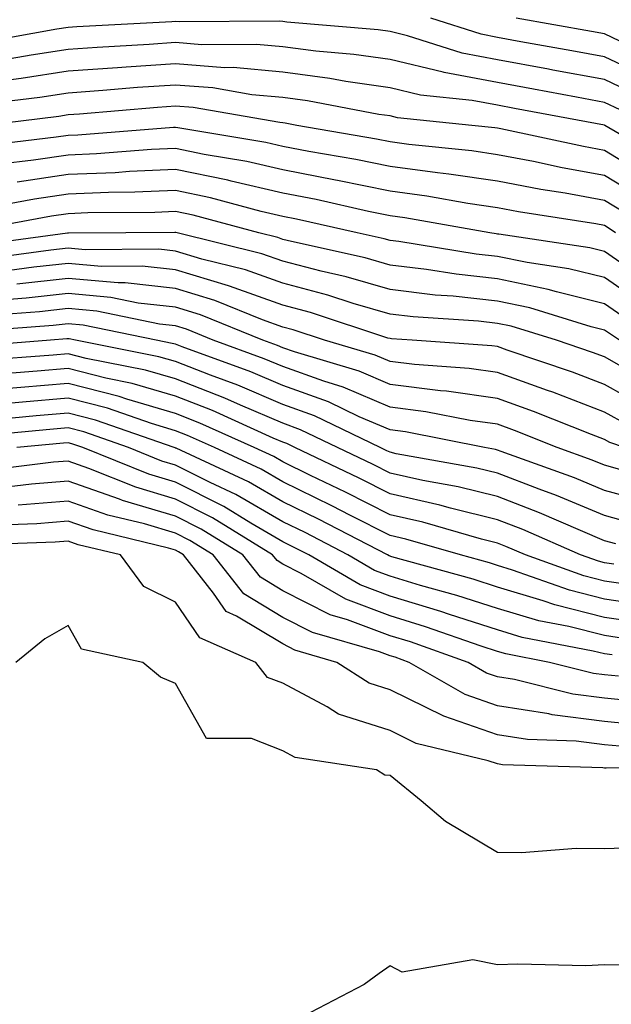
# Model space of a CAD drawing. Units: inches. Extents: x 1016003 to 1018643, y 7245098 to 7247738.
# Drawn here: x 1017434 to 1017489, y 7245950 to 7246042 of the extents above; entities that cross this region are included whole.
import ezdxf

# ---------------------------------------------------------------- set-up
doc = ezdxf.new("R2010")
doc.units = ezdxf.units.IN
doc.header["$MEASUREMENT"] = 0
doc.layers.add('Contour_10167245', color=7, linetype='Continuous', true_color=0x05713e)

msp = doc.modelspace()

# ---------------------------------------------------------------- linework, layer by layer
at = {"layer": 'Contour_10167245'}
for points in [[(1017492.396, 7246036.266, 3034), (1017488.05, 7246038.317, 3034), (1017485.003, 7246038.873, 3034), (1017480.247, 7246039.723, 3034), (1017478.05, 7246040.123, 3034), (1017476.546, 7246040.416, 3034), (1017471.859, 7246041.92, 3034)], [(1017490.843, 7246039.127, 3033), (1017488.05, 7246040.445, 3033), (1017486.81, 7246040.68, 3033), (1017479.808, 7246041.92, 3033)], [(1017490.95, 7246034.82, 3035), (1017488.05, 7246036.188, 3035), (1017483.206, 7246037.076, 3035), (1017482.816, 7246037.154, 3035), (1017478.05, 7246038.024, 3035), (1017474.778, 7246038.649, 3035), (1017469.691, 7246040.279, 3035), (1017468.05, 7246040.67, 3035), (1017466.956, 7246040.826, 3035), (1017458.421, 7246041.549, 3035), (1017458.05, 7246041.598, 3035), (1017457.757, 7246041.627, 3035), (1017448.392, 7246041.578, 3035), (1017448.05, 7246041.608, 3035), (1017447.718, 7246041.588, 3035), (1017438.87, 7246041.1, 3035), (1017438.05, 7246041.041, 3035), (1017437.015, 7246040.885, 3035), (1017430.276, 7246039.693, 3035)], [(1017489.505, 7246033.375, 3036), (1017488.05, 7246034.059, 3036), (1017485.423, 7246034.547, 3036), (1017481.429, 7246035.299, 3036), (1017478.05, 7246035.914, 3036), (1017473.109, 7246036.861, 3036), (1017473.001, 7246036.871, 3036), (1017468.05, 7246038.053, 3036), (1017464.671, 7246038.541, 3036), (1017461.136, 7246038.834, 3036), (1017458.05, 7246039.244, 3036), (1017455.599, 7246039.469, 3036), (1017450.53, 7246039.44, 3036), (1017448.05, 7246039.635, 3036), (1017445.599, 7246039.469, 3036), (1017440.775, 7246039.195, 3036), (1017438.05, 7246039.01, 3036), (1017434.603, 7246038.473, 3036), (1017431.956, 7246038.014, 3036)], [(1017494.378, 7246028.248, 3037), (1017488.079, 7246031.92, 3037), (1017488.03, 7246031.94, 3037), (1017479.642, 7246033.512, 3037), (1017478.05, 7246033.805, 3037), (1017475.716, 7246034.254, 3037), (1017470.882, 7246034.752, 3037), (1017468.05, 7246035.426, 3037), (1017463.948, 7246036.022, 3037), (1017462.435, 7246036.305, 3037), (1017458.05, 7246036.881, 3037), (1017453.441, 7246037.311, 3037), (1017452.669, 7246037.301, 3037), (1017448.05, 7246037.662, 3037), (1017443.48, 7246037.35, 3037), (1017442.669, 7246037.301, 3037), (1017438.05, 7246036.969, 3037), (1017433.675, 7246036.295, 3037), (1017432.249, 7246036.119, 3037)], [(1017492.816, 7246026.686, 3038), (1017488.05, 7246029.596, 3038), (1017486.087, 7246029.957, 3038), (1017478.372, 7246031.598, 3038), (1017478.05, 7246031.666, 3038), (1017477.825, 7246031.695, 3038), (1017475.687, 7246031.92, 3038), (1017468.763, 7246032.633, 3038), (1017468.05, 7246032.809, 3038), (1017467.015, 7246032.955, 3038), (1017460.355, 7246034.225, 3038), (1017458.05, 7246034.518, 3038), (1017455.189, 7246034.781, 3038), (1017451.546, 7246035.416, 3038), (1017448.05, 7246035.69, 3038), (1017444.525, 7246035.445, 3038), (1017441.302, 7246035.172, 3038), (1017438.05, 7246034.938, 3038), (1017435.433, 7246034.537, 3038), (1017429.993, 7246033.863, 3038)], [(1017491.37, 7246025.24, 3039), (1017488.05, 7246027.272, 3039), (1017484.105, 7246027.975, 3039), (1017481.419, 7246028.551, 3039), (1017478.05, 7246029.195, 3039), (1017475.677, 7246029.547, 3039), (1017469.808, 7246030.162, 3039), (1017468.05, 7246030.397, 3039), (1017466.79, 7246030.66, 3039), (1017459.378, 7246031.92, 3039), (1017458.265, 7246032.135, 3039), (1017458.05, 7246032.164, 3039), (1017457.786, 7246032.184, 3039), (1017449.72, 7246033.59, 3039), (1017448.05, 7246033.717, 3039), (1017446.37, 7246033.6, 3039), (1017439.114, 7246032.985, 3039), (1017438.05, 7246032.906, 3039), (1017437.2, 7246032.77, 3039), (1017430.316, 7246031.92, 3039)], [(1017489.925, 7246023.795, 3040), (1017488.05, 7246024.938, 3040), (1017484.368, 7246025.602, 3040), (1017482.093, 7246025.963, 3040), (1017478.05, 7246026.725, 3040), (1017473.519, 7246027.389, 3040), (1017472.474, 7246027.496, 3040), (1017468.05, 7246028.102, 3040), (1017464.876, 7246028.746, 3040), (1017460.472, 7246029.498, 3040), (1017458.05, 7246029.967, 3040), (1017456.468, 7246030.338, 3040), (1017448.275, 7246031.695, 3040), (1017448.05, 7246031.744, 3040), (1017447.864, 7246031.735, 3040), (1017438.948, 7246031.022, 3040), (1017438.05, 7246030.983, 3040), (1017436.946, 7246030.817, 3040), (1017429.974, 7246029.996, 3040)], [(1017489.046, 7246021.92, 3041), (1017488.47, 7246022.34, 3041), (1017488.05, 7246022.604, 3041), (1017487.22, 7246022.75, 3041), (1017480.013, 7246023.883, 3041), (1017478.05, 7246024.264, 3041), (1017475.306, 7246024.664, 3041), (1017471.468, 7246025.338, 3041), (1017468.05, 7246025.797, 3041), (1017463.167, 7246026.803, 3041), (1017462.972, 7246026.842, 3041), (1017458.05, 7246027.799, 3041), (1017454.7, 7246028.57, 3041), (1017450.745, 7246029.225, 3041), (1017448.05, 7246029.791, 3041), (1017445.814, 7246029.684, 3041), (1017440.696, 7246029.274, 3041), (1017438.05, 7246029.156, 3041), (1017434.818, 7246028.688, 3041), (1017431.653, 7246028.317, 3041)], [(1017492.923, 7246016.793, 3042), (1017488.05, 7246020.192, 3042), (1017486.663, 7246020.533, 3042), (1017478.187, 7246021.783, 3042), (1017478.05, 7246021.813, 3042), (1017477.952, 7246021.822, 3042), (1017477.366, 7246021.92, 3042), (1017469.446, 7246023.317, 3042), (1017468.05, 7246023.502, 3042), (1017466.058, 7246023.912, 3042), (1017461.155, 7246025.026, 3042), (1017458.05, 7246025.621, 3042), (1017453.235, 7246026.735, 3042), (1017452.943, 7246026.813, 3042), (1017448.05, 7246027.828, 3042), (1017443.763, 7246027.633, 3042), (1017442.444, 7246027.526, 3042), (1017438.05, 7246027.34, 3042), (1017433.323, 7246026.647, 3042)], [(1017491.487, 7246015.358, 3043), (1017488.05, 7246017.75, 3043), (1017484.71, 7246018.58, 3043), (1017480.823, 7246019.147, 3043), (1017478.05, 7246019.733, 3043), (1017476.077, 7246019.947, 3043), (1017468.86, 7246021.11, 3043), (1017468.05, 7246021.207, 3043), (1017467.503, 7246021.373, 3043), (1017464.984, 7246021.92, 3043), (1017459.339, 7246023.209, 3043), (1017458.05, 7246023.453, 3043), (1017456.058, 7246023.912, 3043), (1017451.321, 7246025.192, 3043), (1017448.05, 7246025.875, 3043), (1017444.271, 7246025.699, 3043), (1017441.81, 7246025.68, 3043), (1017438.05, 7246025.524, 3043), (1017434.915, 7246025.055, 3043), (1017430.345, 7246024.215, 3043)], [(1017490.052, 7246013.922, 3044), (1017488.05, 7246015.309, 3044), (1017483.548, 7246016.422, 3044), (1017482.786, 7246016.656, 3044), (1017478.05, 7246017.652, 3044), (1017474.202, 7246018.072, 3044), (1017471.458, 7246018.512, 3044), (1017468.05, 7246018.922, 3044), (1017465.726, 7246019.596, 3044), (1017458.86, 7246021.11, 3044), (1017458.05, 7246021.315, 3044), (1017457.61, 7246021.481, 3044), (1017455.814, 7246021.92, 3044), (1017449.7, 7246023.57, 3044), (1017448.05, 7246023.912, 3044), (1017446.146, 7246023.824, 3044), (1017439.905, 7246023.776, 3044), (1017438.05, 7246023.697, 3044), (1017436.497, 7246023.473, 3044), (1017428.128, 7246021.92, 3044)], [(1017489.446, 7246011.92, 3045), (1017488.607, 7246012.477, 3045), (1017488.05, 7246012.867, 3045), (1017486.79, 7246013.18, 3045), (1017481.068, 7246014.938, 3045), (1017478.05, 7246015.572, 3045), (1017473.948, 7246016.022, 3045), (1017472.259, 7246016.129, 3045), (1017468.05, 7246016.637, 3045), (1017463.958, 7246017.828, 3045), (1017461.624, 7246018.346, 3045), (1017458.05, 7246019.274, 3045), (1017456.097, 7246019.967, 3045), (1017448.206, 7246021.92, 3045), (1017448.079, 7246021.949, 3045), (1017448.05, 7246021.959, 3045), (1017448.011, 7246021.959, 3045), (1017443.421, 7246021.92, 3045), (1017438.089, 7246021.881, 3045), (1017438.05, 7246021.891, 3045), (1017438.011, 7246021.881, 3045), (1017429.261, 7246020.709, 3045)], [(1017491.634, 7246008.336, 3046), (1017488.05, 7246010.358, 3046), (1017486.917, 7246010.787, 3046), (1017483.577, 7246011.92, 3046), (1017479.349, 7246013.219, 3046), (1017478.05, 7246013.492, 3046), (1017476.282, 7246013.688, 3046), (1017470.218, 7246014.088, 3046), (1017468.05, 7246014.352, 3046), (1017464.622, 7246015.348, 3046), (1017462.259, 7246016.129, 3046), (1017458.05, 7246017.233, 3046), (1017454.593, 7246018.463, 3046), (1017450.501, 7246019.469, 3046), (1017448.05, 7246020.211, 3046), (1017446.517, 7246020.387, 3046), (1017439.632, 7246020.338, 3046), (1017438.05, 7246020.485, 3046), (1017436.439, 7246020.309, 3046), (1017430.462, 7246019.508, 3046)], [(1017491.81, 7246005.68, 3047), (1017488.05, 7246007.799, 3047), (1017485.062, 7246008.932, 3047), (1017478.968, 7246011.002, 3047), (1017478.05, 7246011.324, 3047), (1017477.532, 7246011.402, 3047), (1017470.11, 7246011.92, 3047), (1017468.177, 7246012.047, 3047), (1017468.05, 7246012.067, 3047), (1017467.845, 7246012.125, 3047), (1017460.638, 7246014.508, 3047), (1017458.05, 7246015.192, 3047), (1017453.079, 7246016.949, 3047), (1017452.991, 7246016.979, 3047), (1017448.05, 7246018.473, 3047), (1017444.954, 7246018.824, 3047), (1017441.175, 7246018.795, 3047), (1017438.05, 7246019.078, 3047), (1017434.857, 7246018.727, 3047), (1017431.673, 7246018.297, 3047)], [(1017490.169, 7246004.039, 3048), (1017488.05, 7246005.231, 3048), (1017483.206, 7246007.076, 3048), (1017482.737, 7246007.233, 3048), (1017478.05, 7246008.912, 3048), (1017475.423, 7246009.293, 3048), (1017470.325, 7246009.645, 3048), (1017468.05, 7246009.928, 3048), (1017466.663, 7246010.533, 3048), (1017461.946, 7246011.92, 3048), (1017459.017, 7246012.887, 3048), (1017458.05, 7246013.141, 3048), (1017456.155, 7246013.815, 3048), (1017451.741, 7246015.611, 3048), (1017448.05, 7246016.735, 3048), (1017443.382, 7246017.252, 3048), (1017442.718, 7246017.252, 3048), (1017438.05, 7246017.672, 3048), (1017433.284, 7246017.154, 3048)], [(1017489.886, 7246001.92, 3049), (1017488.528, 7246002.399, 3049), (1017488.05, 7246002.672, 3049), (1017486.839, 7246003.131, 3049), (1017481.419, 7246005.289, 3049), (1017478.05, 7246006.5, 3049), (1017473.304, 7246007.174, 3049), (1017472.757, 7246007.213, 3049), (1017468.05, 7246007.809, 3049), (1017465.169, 7246009.039, 3049), (1017459.144, 7246010.826, 3049), (1017458.05, 7246011.217, 3049), (1017457.552, 7246011.422, 3049), (1017456.194, 7246011.92, 3049), (1017450.403, 7246014.274, 3049), (1017448.05, 7246014.996, 3049), (1017444.593, 7246015.377, 3049), (1017442.034, 7246015.904, 3049), (1017438.05, 7246016.266, 3049), (1017434.134, 7246015.836, 3049), (1017431.79, 7246015.66, 3049)], [(1017490.325, 7245999.645, 3050), (1017488.05, 7246000.27, 3050), (1017486.878, 7246000.748, 3050), (1017483.636, 7246001.92, 3050), (1017479.642, 7246003.512, 3050), (1017478.05, 7246004.088, 3050), (1017475.521, 7246004.449, 3050), (1017471.39, 7246005.26, 3050), (1017468.05, 7246005.68, 3050), (1017463.685, 7246007.555, 3050), (1017461.878, 7246008.092, 3050), (1017458.05, 7246009.459, 3050), (1017456.321, 7246010.192, 3050), (1017451.585, 7246011.92, 3050), (1017449.075, 7246012.945, 3050), (1017448.05, 7246013.248, 3050), (1017446.556, 7246013.414, 3050), (1017440.745, 7246014.615, 3050), (1017438.05, 7246014.86, 3050), (1017435.394, 7246014.576, 3050), (1017430.316, 7246014.186, 3050)], [(1017492.767, 7245996.637, 3051), (1017488.05, 7245997.926, 3051), (1017485.228, 7245999.098, 3051), (1017478.411, 7246001.559, 3051), (1017478.05, 7246001.695, 3051), (1017477.874, 7246001.744, 3051), (1017476.868, 7246001.92, 3051), (1017469.505, 7246003.375, 3051), (1017468.05, 7246003.561, 3051), (1017465.179, 7246004.791, 3051), (1017462.308, 7246006.178, 3051), (1017458.05, 7246007.701, 3051), (1017455.091, 7246008.961, 3051), (1017448.675, 7246011.295, 3051), (1017448.05, 7246011.539, 3051), (1017447.757, 7246011.627, 3051), (1017446.273, 7246011.92, 3051), (1017439.456, 7246013.326, 3051), (1017438.05, 7246013.453, 3051), (1017436.663, 7246013.307, 3051), (1017428.841, 7246012.711, 3051)], [(1017490.931, 7245994.801, 3052), (1017488.05, 7245995.582, 3052), (1017483.577, 7245997.447, 3052), (1017481.937, 7245998.033, 3052), (1017478.05, 7245999.527, 3052), (1017476.136, 7246000.006, 3052), (1017468.616, 7246001.354, 3052), (1017468.05, 7246001.481, 3052), (1017467.757, 7246001.627, 3052), (1017467.142, 7246001.92, 3052), (1017461.019, 7246004.889, 3052), (1017458.05, 7246005.943, 3052), (1017453.86, 7246007.731, 3052), (1017451.312, 7246008.658, 3052), (1017448.05, 7246009.928, 3052), (1017446.517, 7246010.387, 3052), (1017438.734, 7246011.92, 3052), (1017438.167, 7246012.037, 3052), (1017438.05, 7246012.047, 3052), (1017437.933, 7246012.037, 3052), (1017436.419, 7246011.92, 3052), (1017428.655, 7246011.315, 3052)], [(1017489.095, 7245992.965, 3053), (1017488.05, 7245993.248, 3053), (1017485.784, 7245994.186, 3053), (1017481.976, 7245995.846, 3053), (1017478.05, 7245997.36, 3053), (1017474.398, 7245998.268, 3053), (1017471.116, 7245998.854, 3053), (1017468.05, 7245999.537, 3053), (1017466.468, 7246000.338, 3053), (1017463.167, 7246001.92, 3053), (1017459.72, 7246003.59, 3053), (1017458.05, 7246004.186, 3053), (1017454.105, 7246005.865, 3053), (1017452.65, 7246006.52, 3053), (1017448.05, 7246008.326, 3053), (1017445.276, 7246009.147, 3053), (1017439.739, 7246010.231, 3053), (1017438.05, 7246010.66, 3053), (1017436.673, 7246010.543, 3053), (1017429.944, 7246010.026, 3053)], [(1017488.909, 7245991.061, 3054), (1017488.05, 7245991.188, 3054), (1017487.464, 7245991.334, 3054), (1017485.814, 7245991.92, 3054), (1017480.413, 7245994.283, 3054), (1017478.05, 7245995.192, 3054), (1017473.694, 7245996.276, 3054), (1017472.698, 7245996.568, 3054), (1017468.05, 7245997.604, 3054), (1017465.189, 7245999.059, 3054), (1017459.183, 7246001.92, 3054), (1017458.421, 7246002.291, 3054), (1017458.05, 7246002.418, 3054), (1017457.171, 7246002.799, 3054), (1017451.497, 7246005.367, 3054), (1017448.05, 7246006.715, 3054), (1017444.026, 7246007.897, 3054), (1017441.585, 7246008.385, 3054), (1017438.05, 7246009.283, 3054), (1017435.159, 7246009.029, 3054), (1017431.243, 7246008.727, 3054)], [(1017490.901, 7245989.068, 3055), (1017488.05, 7245989.488, 3055), (1017486.107, 7245989.977, 3055), (1017480.667, 7245991.92, 3055), (1017478.851, 7245992.721, 3055), (1017478.05, 7245993.024, 3055), (1017476.585, 7245993.385, 3055), (1017471.116, 7245994.986, 3055), (1017468.05, 7245995.67, 3055), (1017463.9, 7245997.77, 3055), (1017460.648, 7245999.322, 3055), (1017458.05, 7246000.592, 3055), (1017457.21, 7246001.08, 3055), (1017455.394, 7246001.92, 3055), (1017450.335, 7246004.205, 3055), (1017448.05, 7246005.104, 3055), (1017443.528, 7246006.442, 3055), (1017442.816, 7246006.686, 3055), (1017438.05, 7246007.897, 3055), (1017433.655, 7246007.526, 3055), (1017432.532, 7246007.438, 3055)], [(1017492.884, 7245987.086, 3056), (1017488.05, 7245987.799, 3056), (1017484.759, 7245988.629, 3056), (1017479.456, 7245990.514, 3056), (1017478.05, 7245990.934, 3056), (1017477.308, 7245991.178, 3056), (1017474.603, 7245991.92, 3056), (1017469.534, 7245993.404, 3056), (1017468.05, 7245993.727, 3056), (1017464.378, 7245995.592, 3056), (1017462.63, 7245996.5, 3056), (1017458.05, 7245998.727, 3056), (1017456.038, 7245999.908, 3056), (1017451.683, 7246001.92, 3056), (1017449.183, 7246003.053, 3056), (1017448.05, 7246003.492, 3056), (1017445.814, 7246004.156, 3056), (1017441.712, 7246005.582, 3056), (1017438.05, 7246006.52, 3056), (1017433.812, 7246006.158, 3056), (1017432.122, 7246005.992, 3056)], [(1017491.693, 7245985.563, 3057), (1017488.05, 7245986.1, 3057), (1017483.401, 7245987.272, 3057), (1017482.308, 7245987.662, 3057), (1017478.05, 7245988.932, 3057), (1017475.794, 7245989.664, 3057), (1017468.226, 7245991.744, 3057), (1017467.962, 7245991.832, 3057), (1017467.806, 7245991.92, 3057), (1017461.38, 7245995.25, 3057), (1017458.05, 7245996.871, 3057), (1017454.866, 7245998.736, 3057), (1017448.118, 7246001.852, 3057), (1017448.05, 7246001.881, 3057), (1017448.021, 7246001.891, 3057), (1017447.952, 7246001.92, 3057), (1017440.609, 7246004.479, 3057), (1017438.05, 7246005.133, 3057), (1017435.091, 7246004.879, 3057), (1017430.579, 7246004.449, 3057)], [(1017490.218, 7245984.088, 3058), (1017488.05, 7245984.41, 3058), (1017484.72, 7245985.25, 3058), (1017481.917, 7245985.787, 3058), (1017478.05, 7245986.93, 3058), (1017474.29, 7245988.16, 3058), (1017470.882, 7245989.088, 3058), (1017468.05, 7245989.947, 3058), (1017466.614, 7245990.485, 3058), (1017464.134, 7245991.92, 3058), (1017460.13, 7245994, 3058), (1017458.05, 7245995.006, 3058), (1017453.694, 7245997.565, 3058), (1017451.302, 7245998.668, 3058), (1017448.05, 7246000.299, 3058), (1017446.8, 7246000.67, 3058), (1017443.694, 7246001.92, 3058), (1017439.515, 7246003.385, 3058), (1017438.05, 7246003.746, 3058), (1017436.36, 7246003.61, 3058), (1017429.046, 7246002.916, 3058)], [(1017488.743, 7245982.613, 3059), (1017488.05, 7245982.711, 3059), (1017486.995, 7245982.975, 3059), (1017480.374, 7245984.244, 3059), (1017478.05, 7245984.938, 3059), (1017473.587, 7245986.383, 3059), (1017472.796, 7245986.666, 3059), (1017468.05, 7245988.092, 3059), (1017465.276, 7245989.147, 3059), (1017460.472, 7245991.92, 3059), (1017458.87, 7245992.74, 3059), (1017458.05, 7245993.141, 3059), (1017455.081, 7245994.889, 3059), (1017452.571, 7245996.442, 3059), (1017448.05, 7245998.707, 3059), (1017445.579, 7245999.449, 3059), (1017439.437, 7246001.92, 3059), (1017438.411, 7246002.281, 3059), (1017438.05, 7246002.369, 3059), (1017437.64, 7246002.33, 3059), (1017433.275, 7246001.92, 3059)], [(1017489.339, 7245980.631, 3060), (1017488.05, 7245980.758, 3060), (1017487.025, 7245980.895, 3060), (1017482.913, 7245981.92, 3060), (1017478.831, 7245982.701, 3060), (1017478.05, 7245982.936, 3060), (1017476.556, 7245983.414, 3060), (1017471.37, 7245985.24, 3060), (1017468.05, 7245986.236, 3060), (1017463.929, 7245987.799, 3060), (1017459.769, 7245990.201, 3060), (1017458.05, 7245991.07, 3060), (1017457.523, 7245991.393, 3060), (1017457.103, 7245991.92, 3060), (1017451.517, 7245995.387, 3060), (1017448.05, 7245997.115, 3060), (1017444.359, 7245998.229, 3060), (1017439.993, 7245999.977, 3060), (1017438.05, 7246000.66, 3060), (1017436.683, 7246000.553, 3060), (1017430.208, 7245999.762, 3060)], [(1017491.751, 7245978.219, 3061), (1017488.05, 7245978.59, 3061), (1017485.091, 7245978.961, 3061), (1017479.642, 7245980.328, 3061), (1017478.05, 7245980.582, 3061), (1017477.054, 7245980.924, 3061), (1017475.335, 7245981.92, 3061), (1017469.944, 7245983.815, 3061), (1017468.05, 7245984.381, 3061), (1017464.085, 7245985.885, 3061), (1017462.474, 7245986.344, 3061), (1017458.05, 7245988.59, 3061), (1017455.97, 7245989.84, 3061), (1017454.339, 7245991.92, 3061), (1017450.452, 7245994.322, 3061), (1017448.05, 7245995.533, 3061), (1017443.128, 7245996.998, 3061), (1017442.855, 7245997.115, 3061), (1017438.05, 7245998.795, 3061), (1017434.651, 7245998.522, 3061), (1017431.8, 7245998.17, 3061)], [(1017492.142, 7245976.012, 3062), (1017488.05, 7245976.422, 3062), (1017483.167, 7245977.037, 3062), (1017482.855, 7245977.115, 3062), (1017478.05, 7245977.877, 3062), (1017475.052, 7245978.922, 3062), (1017469.847, 7245981.92, 3062), (1017468.519, 7245982.389, 3062), (1017468.05, 7245982.526, 3062), (1017467.073, 7245982.897, 3062), (1017460.833, 7245984.703, 3062), (1017458.05, 7245986.11, 3062), (1017454.427, 7245988.297, 3062), (1017451.575, 7245991.92, 3062), (1017449.398, 7245993.268, 3062), (1017448.05, 7245993.942, 3062), (1017445.159, 7245994.811, 3062), (1017441.761, 7245995.631, 3062), (1017438.05, 7245996.94, 3062), (1017433.411, 7245996.559, 3062)], [(1017490.169, 7245974.039, 3063), (1017488.05, 7245974.244, 3063), (1017485.384, 7245974.586, 3063), (1017480.853, 7245974.723, 3063), (1017478.05, 7245975.172, 3063), (1017473.06, 7245976.91, 3063), (1017473.05, 7245976.92, 3063), (1017468.05, 7245979.361, 3063), (1017466.116, 7245979.986, 3063), (1017463.109, 7245981.92, 3063), (1017459.183, 7245983.053, 3063), (1017458.05, 7245983.629, 3063), (1017453.743, 7245986.227, 3063), (1017452.776, 7245986.647, 3063), (1017451.605, 7245988.365, 3063), (1017448.812, 7245991.92, 3063), (1017448.343, 7245992.213, 3063), (1017448.05, 7245992.36, 3063), (1017447.425, 7245992.545, 3063), (1017440.384, 7245994.254, 3063), (1017438.05, 7245995.074, 3063), (1017435.14, 7245994.83, 3063), (1017430.804, 7245994.674, 3063)], [(1017497.737, 7245972.233, 3064), (1017488.196, 7245972.067, 3064), (1017488.05, 7245972.076, 3064), (1017487.874, 7245972.096, 3064), (1017478.519, 7245972.389, 3064), (1017478.05, 7245972.467, 3064), (1017477.21, 7245972.76, 3064), (1017470.501, 7245974.371, 3064), (1017468.05, 7245975.563, 3064), (1017463.235, 7245977.106, 3064), (1017462.191, 7245977.779, 3064), (1017458.05, 7245979.967, 3064), (1017456.644, 7245980.514, 3064), (1017455.54, 7245981.92, 3064), (1017450.325, 7245984.195, 3064), (1017448.05, 7245987.535, 3064), (1017445.12, 7245988.99, 3064), (1017442.923, 7245991.92, 3064), (1017439.007, 7245992.877, 3064), (1017438.05, 7245993.209, 3064), (1017436.859, 7245993.111, 3064), (1017428.958, 7245992.828, 3064)], [(1017490.765, 7245964.635, 3065), (1017488.05, 7245964.547, 3065), (1017485.384, 7245964.586, 3065), (1017480.306, 7245964.176, 3065), (1017478.05, 7245964.205, 3065), (1017473.226, 7245967.096, 3065), (1017470.95, 7245969.02, 3065), (1017468.05, 7245971.393, 3065), (1017467.552, 7245971.422, 3065), (1017466.8, 7245971.92, 3065), (1017459.202, 7245973.072, 3065), (1017458.05, 7245973.688, 3065), (1017455.15, 7245974.82, 3065), (1017450.96, 7245974.83, 3065), (1017448.05, 7245979.938, 3065), (1017446.673, 7245980.543, 3065), (1017445.013, 7245981.92, 3065), (1017439.29, 7245983.16, 3065), (1017438.05, 7245985.338, 3065), (1017435.872, 7245984.098, 3065), (1017433.187, 7245981.92, 3065)], [(1017489.837, 7245953.707, 3066), (1017488.05, 7245953.746, 3066), (1017486.302, 7245953.668, 3066), (1017479.954, 7245953.824, 3066), (1017478.05, 7245953.746, 3066), (1017475.765, 7245954.205, 3066), (1017469.183, 7245953.053, 3066), (1017468.05, 7245953.658, 3066), (1017467.025, 7245952.945, 3066), (1017465.648, 7245951.92, 3066), (1017460.648, 7245949.322, 3066)]]:
    msp.add_polyline3d(points, dxfattribs=at)

doc.saveas('drawing.dxf')
